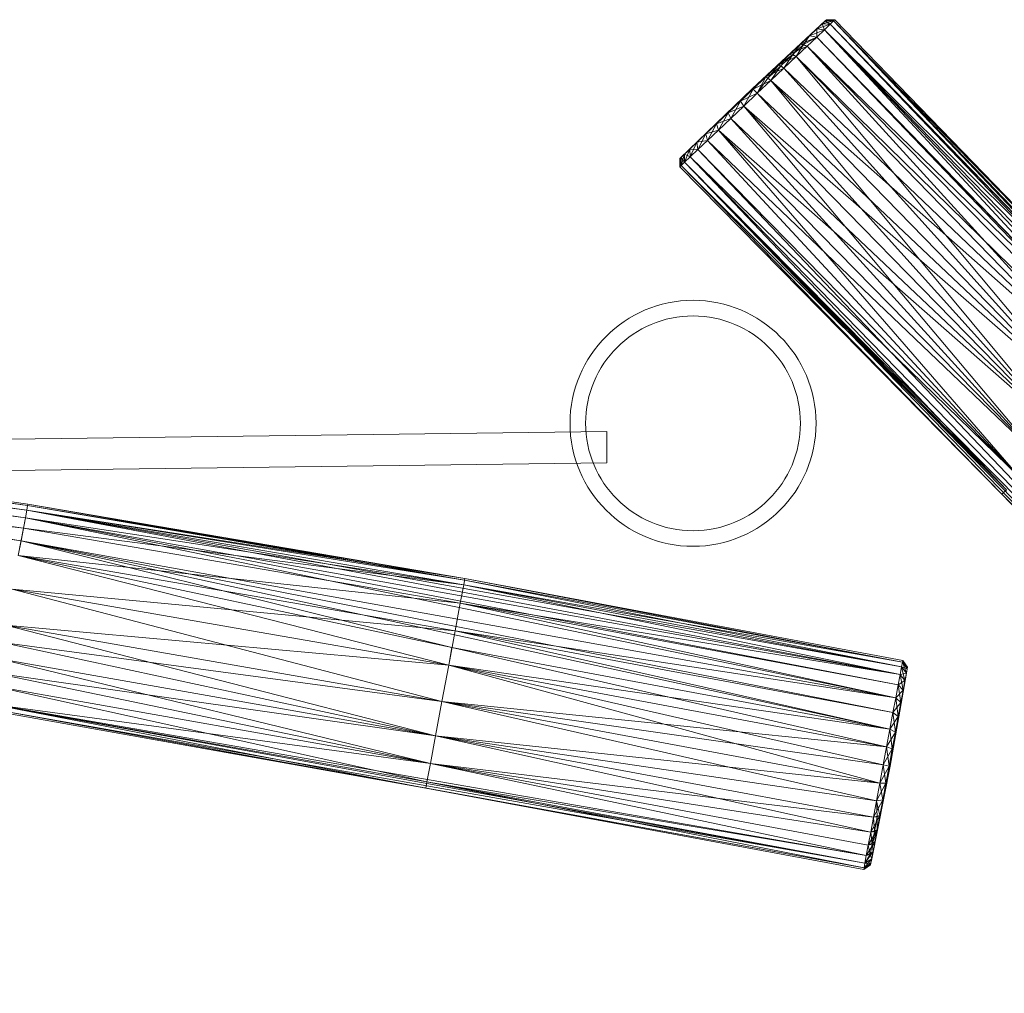
# Model space of a CAD drawing. Units: millimetres. Extents: x -11559 to 8748, y -5126 to 3831.
# Drawn here: x 5104 to 5733, y 1429 to 2050 of the extents above; entities that cross this region are included whole.
import ezdxf

# ---------------------------------------------------------------- set-up
doc = ezdxf.new("R2010")
doc.units = ezdxf.units.MM
for name, pattern in [('K5LT32778', [0]), ('K5LT32779', [0]), ('K5LT32781', [0])]:
    doc.linetypes.add(name, pattern=pattern)
doc.layers.get('0').update_dxf_attribs({"true_color": 0x5890e1})

# ---------------------------------------------------------------- blocks, each defined once
blk = doc.blocks.new('U0')
at = {"color": 121, "linetype": 'K5LT32778', "lineweight": 18, "true_color": 0xa6e5e5}
for p, q in [((4546.2, 1823.59), (5109.35, 1739.89)), ((5109.54, 1740.9), (4546.2, 1823.59)), ((4545.48, 1819.77), (5109.35, 1739.89)), ((5108.8, 1736.93), (4545.48, 1819.77)), ((4545.48, 1819.77), (5109.35, 1739.89)), ((4545.48, 1819.77), (5109.54, 1740.9)), ((4545.48, 1819.77), (5108.8, 1736.93)), ((5107.89, 1732.08), (4544.61, 1815.09)), ((5108.8, 1736.93), (4544.61, 1815.09)), ((4543.42, 1808.76), (5106.66, 1725.51)), ((4543.42, 1808.76), (5107.89, 1732.08)), ((5108.8, 1736.93), (4543.42, 1808.76)), ((5107.89, 1732.08), (4543.42, 1808.76)), ((4543.42, 1808.76), (5105.15, 1717.39)), ((5106.66, 1725.51), (4541.96, 1800.95)), ((5105.15, 1717.39), (4541.96, 1800.95)), ((4540.26, 1791.91), (5106.66, 1725.51)), ((5109.54, 1740.9), (5109.35, 1739.89)), ((5109.54, 1740.9), (5109.35, 1739.89)), ((5109.54, 1740.9), (5388.36, 1693.33)), ((5109.54, 1740.9), (5388.17, 1692.31)), ((5107.89, 1732.08), (5108.8, 1736.93)), ((5108.8, 1736.93), (5107.89, 1732.08)), ((5108.8, 1736.93), (5109.35, 1739.89)), ((5109.35, 1739.89), (5108.8, 1736.93)), ((5108.8, 1736.93), (5388.17, 1692.31)), ((5667.02, 1637.11), (5108.8, 1736.93)), ((5108.8, 1736.93), (5388.36, 1693.33)), ((5108.8, 1736.93), (5387.61, 1689.3)), ((5108.8, 1736.93), (5666.11, 1632.2)), ((5388.36, 1693.33), (5109.35, 1739.89)), ((5109.35, 1739.89), (5388.17, 1692.31)), ((5107.89, 1732.08), (5105.15, 1717.39)), ((5106.66, 1725.51), (5107.89, 1732.08)), ((5107.89, 1732.08), (5663.33, 1617.31)), ((5107.89, 1732.08), (5666.11, 1632.2)), ((5664.87, 1625.54), (5107.89, 1732.08)), ((5387.61, 1689.3), (5107.89, 1732.08)), ((5103.39, 1708), (5106.66, 1725.51)), ((5106.66, 1725.51), (5385.44, 1677.69)), ((5387.61, 1689.3), (5106.66, 1725.51)), ((5103.39, 1708), (5105.15, 1717.39)), ((5663.33, 1617.31), (5105.15, 1717.39)), ((5661.56, 1607.79), (5105.15, 1717.39)), ((5105.15, 1717.39), (5380.15, 1649.34)), ((5105.15, 1717.39), (5659.59, 1597.24)), ((5103.39, 1708), (5378.05, 1638.09)), ((5103.39, 1708), (5385.44, 1677.69)), ((5103.39, 1708), (5382.12, 1659.91)), ((5103.39, 1708), (5380.15, 1649.34)), ((5387.61, 1689.3), (5388.36, 1693.33)), ((5388.36, 1693.33), (5388.17, 1692.31)), ((5667.02, 1637.11), (5388.17, 1692.31)), ((5667.58, 1640.11), (5388.17, 1692.31)), ((5388.36, 1693.33), (5667.58, 1640.11)), ((5667.77, 1641.13), (5388.36, 1693.33)), ((5388.36, 1693.33), (5667.58, 1640.11)), ((5099.38, 1686.53), (5378.05, 1638.09)), ((5099.38, 1686.53), (5378.05, 1638.09)), ((5382.12, 1659.91), (5099.38, 1686.53)), ((5099.38, 1686.53), (5373.72, 1614.87)), ((5387.61, 1689.3), (5385.44, 1677.69)), ((5387.61, 1689.3), (5666.11, 1632.2)), ((5667.02, 1637.11), (5387.61, 1689.3)), ((5387.61, 1689.3), (5667.58, 1640.11)), ((5382.12, 1659.91), (5385.44, 1677.69)), ((5385.44, 1677.69), (5663.33, 1617.31)), ((5664.87, 1625.54), (5385.44, 1677.69)), ((5385.44, 1677.69), (5666.11, 1632.2)), ((5095.11, 1663.69), (5378.05, 1638.09)), ((5095.11, 1663.69), (5373.72, 1614.87)), ((5095.11, 1663.69), (5369.64, 1593.05)), ((5095.11, 1663.69), (5373.72, 1614.87)), ((5382.12, 1659.91), (5378.05, 1638.09)), ((5382.12, 1659.91), (5659.59, 1597.24)), ((5661.56, 1607.79), (5382.12, 1659.91)), ((5382.12, 1659.91), (5663.33, 1617.31)), ((5373.72, 1614.87), (5093.04, 1652.61)), ((5369.64, 1593.05), (5093.04, 1652.61)), ((5369.64, 1593.05), (5093.04, 1652.61)), ((5378.05, 1638.09), (5380.15, 1649.34)), ((5659.59, 1597.24), (5380.15, 1649.34)), ((5657.49, 1586), (5380.15, 1649.34)), ((5091.1, 1642.22), (5369.64, 1593.05)), ((5091.1, 1642.22), (5369.64, 1593.05)), ((5091.1, 1642.22), (5366.33, 1575.27)), ((5667.02, 1637.11), (5667.58, 1640.11)), ((5667.02, 1637.11), (5667.58, 1640.11)), ((5667.77, 1641.13), (5667.58, 1640.11)), ((5667.77, 1641.13), (5667.58, 1640.11)), ((5670.62, 1635.77), (5667.58, 1640.11)), ((5670.1, 1632.96), (5667.58, 1640.11)), ((5670.62, 1635.77), (5667.58, 1640.11)), ((5670.8, 1636.72), (5667.58, 1640.11)), ((5670.8, 1636.72), (5667.77, 1641.13)), ((5670.62, 1635.77), (5667.77, 1641.13)), ((5378.05, 1638.09), (5373.72, 1614.87)), ((5373.72, 1614.87), (5378.05, 1638.09)), ((5378.05, 1638.09), (5659.59, 1597.24)), ((5653.17, 1562.8), (5378.05, 1638.09)), ((5378.05, 1638.09), (5655.33, 1574.4)), ((5657.49, 1586), (5378.05, 1638.09)), ((5657.49, 1586), (5378.05, 1638.09)), ((5670.8, 1636.72), (5659.67, 1573.59)), ((5670.62, 1635.77), (5659.67, 1573.59)), ((5670.62, 1635.77), (5659.67, 1573.59)), ((5667.02, 1637.11), (5666.11, 1632.2)), ((5667.02, 1637.11), (5666.11, 1632.2)), ((5670.1, 1632.96), (5667.02, 1637.11)), ((5669.24, 1628.35), (5667.02, 1637.11)), ((5670.1, 1632.96), (5667.02, 1637.11)), ((5670.62, 1635.77), (5667.02, 1637.11)), ((5670.62, 1635.77), (5670.1, 1632.96)), ((5670.62, 1635.77), (5670.1, 1632.96)), ((5670.62, 1635.77), (5670.8, 1636.72)), ((5670.62, 1635.77), (5670.8, 1636.72)), ((5369.64, 1593.05), (5089.34, 1632.83)), ((5366.33, 1575.27), (5089.34, 1632.83)), ((5670.1, 1632.96), (5659.67, 1573.59)), ((5670.1, 1632.96), (5659.67, 1573.59)), ((5669.24, 1628.35), (5659.67, 1573.59)), ((5669.24, 1628.35), (5659.67, 1573.59)), ((5664.87, 1625.54), (5666.11, 1632.2)), ((5664.87, 1625.54), (5666.11, 1632.2)), ((5669.24, 1628.35), (5664.87, 1625.54)), ((5670.1, 1632.96), (5666.11, 1632.2)), ((5669.24, 1628.35), (5666.11, 1632.2)), ((5668.07, 1622.09), (5666.11, 1632.2)), ((5669.24, 1628.35), (5666.11, 1632.2)), ((5669.24, 1628.35), (5668.07, 1622.09)), ((5669.24, 1628.35), (5668.07, 1622.09)), ((5669.24, 1628.35), (5670.1, 1632.96)), ((5669.24, 1628.35), (5670.1, 1632.96)), ((5087.82, 1624.71), (5366.33, 1575.27)), ((5087.82, 1624.71), (5364.16, 1563.66)), ((5087.82, 1624.71), (5366.33, 1575.27)), ((5668.07, 1622.09), (5659.67, 1573.59)), ((5668.07, 1622.09), (5659.67, 1573.59)), ((5664.87, 1625.54), (5663.33, 1617.31)), ((5664.87, 1625.54), (5663.33, 1617.31)), ((5668.07, 1622.09), (5663.33, 1617.31)), ((5668.07, 1622.09), (5664.87, 1625.54)), ((5666.63, 1614.33), (5664.87, 1625.54)), ((5668.07, 1622.09), (5664.87, 1625.54)), ((5666.63, 1614.33), (5668.07, 1622.09)), ((5666.63, 1614.33), (5668.07, 1622.09)), ((5373.72, 1614.87), (5369.64, 1593.05)), ((5369.64, 1593.05), (5373.72, 1614.87)), ((5653.17, 1562.8), (5373.72, 1614.87)), ((5653.17, 1562.8), (5373.72, 1614.87)), ((5373.72, 1614.87), (5655.33, 1574.4)), ((5373.72, 1614.87), (5657.49, 1586)), ((5373.72, 1614.87), (5651.07, 1551.56)), ((5661.56, 1607.79), (5663.33, 1617.31)), ((5661.56, 1607.79), (5663.33, 1617.31)), ((5666.63, 1614.33), (5663.33, 1617.31)), ((5664.95, 1605.34), (5663.33, 1617.31)), ((5666.63, 1614.33), (5663.33, 1617.31)), ((5084.95, 1609.32), (5363.41, 1559.63)), ((5363.41, 1559.63), (5085.13, 1610.33)), ((5643.08, 1508.69), (5085.13, 1610.33)), ((5643.64, 1511.69), (5085.13, 1610.33)), ((5085.69, 1613.29), (5363.41, 1559.63)), ((5085.69, 1613.29), (5644.56, 1516.61)), ((5085.69, 1613.29), (5366.33, 1575.27)), ((5643.64, 1511.69), (5085.69, 1613.29)), ((5085.69, 1613.29), (5364.16, 1563.66)), ((5666.63, 1614.33), (5659.67, 1573.59)), ((5666.63, 1614.33), (5659.67, 1573.59)), ((5666.63, 1614.33), (5661.56, 1607.79)), ((5666.63, 1614.33), (5664.95, 1605.34)), ((5666.63, 1614.33), (5664.95, 1605.34)), ((5661.56, 1607.79), (5659.59, 1597.24)), ((5661.56, 1607.79), (5659.59, 1597.24)), ((5664.95, 1605.34), (5659.59, 1597.24)), ((5664.95, 1605.34), (5659.67, 1573.59)), ((5664.95, 1605.34), (5659.67, 1573.59)), ((5664.95, 1605.34), (5661.56, 1607.79)), ((5663.09, 1595.36), (5661.56, 1607.79)), ((5664.95, 1605.34), (5661.56, 1607.79)), ((5663.09, 1595.36), (5664.95, 1605.34)), ((5663.09, 1595.36), (5664.95, 1605.34)), ((5657.49, 1586), (5659.59, 1597.24)), ((5657.49, 1586), (5659.59, 1597.24)), ((5663.09, 1595.36), (5659.59, 1597.24)), ((5661.1, 1584.7), (5659.59, 1597.24)), ((5663.09, 1595.36), (5659.59, 1597.24)), ((5369.64, 1593.05), (5366.33, 1575.27)), ((5366.33, 1575.27), (5369.64, 1593.05)), ((5649.11, 1541.01), (5369.64, 1593.05)), ((5369.64, 1593.05), (5647.33, 1531.49)), ((5369.64, 1593.05), (5651.07, 1551.56)), ((5649.11, 1541.01), (5369.64, 1593.05)), ((5653.17, 1562.8), (5369.64, 1593.05)), ((5369.64, 1593.05), (5651.07, 1551.56)), ((5663.09, 1595.36), (5657.49, 1586)), ((5663.09, 1595.36), (5659.67, 1573.59)), ((5663.09, 1595.36), (5659.67, 1573.59)), ((5663.09, 1595.36), (5661.1, 1584.7)), ((5663.09, 1595.36), (5661.1, 1584.7)), ((5657.49, 1586), (5655.33, 1574.4)), ((5657.49, 1586), (5655.33, 1574.4)), ((5661.1, 1584.7), (5655.33, 1574.4)), ((5661.1, 1584.7), (5657.49, 1586)), ((5659.05, 1573.71), (5657.49, 1586)), ((5661.1, 1584.7), (5657.49, 1586)), ((5659.05, 1573.71), (5661.1, 1584.7)), ((5659.05, 1573.71), (5661.1, 1584.7)), ((5661.1, 1584.7), (5659.67, 1573.59)), ((5661.1, 1584.7), (5659.67, 1573.59)), ((5366.33, 1575.27), (5364.16, 1563.66)), ((5649.11, 1541.01), (5366.33, 1575.27)), ((5366.33, 1575.27), (5647.33, 1531.49)), ((5644.56, 1516.61), (5366.33, 1575.27)), ((5366.33, 1575.27), (5647.33, 1531.49)), ((5366.33, 1575.27), (5644.56, 1516.61)), ((5645.8, 1523.26), (5366.33, 1575.27)), ((5645.8, 1523.26), (5366.33, 1575.27)), ((5647.31, 1510.7), (5659.67, 1573.59)), ((5647.49, 1511.65), (5659.67, 1573.59)), ((5647.49, 1511.65), (5659.67, 1573.59)), ((5648.01, 1514.46), (5659.67, 1573.59)), ((5648.01, 1514.46), (5659.67, 1573.59)), ((5648.87, 1519.07), (5659.67, 1573.59)), ((5648.87, 1519.07), (5659.67, 1573.59)), ((5650.04, 1525.33), (5659.67, 1573.59)), ((5651.48, 1533.08), (5659.67, 1573.59)), ((5651.48, 1533.08), (5659.67, 1573.59)), ((5653.16, 1542.08), (5659.67, 1573.59)), ((5653.16, 1542.08), (5659.67, 1573.59)), ((5653.17, 1562.8), (5655.33, 1574.4)), ((5653.17, 1562.8), (5655.33, 1574.4)), ((5659.05, 1573.71), (5653.17, 1562.8)), ((5655.02, 1552.06), (5659.67, 1573.59)), ((5655.02, 1552.06), (5659.67, 1573.59)), ((5659.05, 1573.71), (5655.33, 1574.4)), ((5657, 1562.71), (5655.33, 1574.4)), ((5659.05, 1573.71), (5655.33, 1574.4)), ((5659.05, 1573.71), (5657, 1562.71)), ((5659.05, 1573.71), (5657, 1562.71)), ((5657, 1562.71), (5659.67, 1573.59)), ((5657, 1562.71), (5659.67, 1573.59)), ((5659.05, 1573.71), (5659.67, 1573.59)), ((5659.05, 1573.71), (5659.67, 1573.59)), ((5364.16, 1563.66), (5363.41, 1559.63)), ((5643.08, 1508.69), (5363.41, 1559.63)), ((5643.08, 1508.69), (5363.41, 1559.63)), ((5642.89, 1507.67), (5363.41, 1559.63)), ((5364.16, 1563.66), (5644.56, 1516.61)), ((5643.64, 1511.69), (5364.16, 1563.66)), ((5364.16, 1563.66), (5643.08, 1508.69)), ((5653.17, 1562.8), (5651.07, 1551.56)), ((5653.17, 1562.8), (5651.07, 1551.56)), ((5657, 1562.71), (5651.07, 1551.56)), ((5657, 1562.71), (5653.17, 1562.8)), ((5655.02, 1552.06), (5653.17, 1562.8)), ((5657, 1562.71), (5653.17, 1562.8)), ((5655.02, 1552.06), (5657, 1562.71)), ((5655.02, 1552.06), (5657, 1562.71)), ((5655.02, 1552.06), (5649.11, 1541.01)), ((5655.02, 1552.06), (5651.07, 1551.56)), ((5655.02, 1552.06), (5651.07, 1551.56)), ((5655.02, 1552.06), (5653.16, 1542.08)), ((5655.02, 1552.06), (5653.16, 1542.08)), ((5649.11, 1541.01), (5651.07, 1551.56)), ((5649.11, 1541.01), (5651.07, 1551.56)), ((5651.56, 1541.24), (5651.07, 1551.56)), ((5653.16, 1542.08), (5651.07, 1551.56)), ((5653.16, 1542.08), (5647.33, 1531.49)), ((5649.11, 1541.01), (5647.33, 1531.49)), ((5649.11, 1541.01), (5647.33, 1531.49)), ((5653.16, 1542.08), (5649.11, 1541.01)), ((5651.56, 1541.24), (5649.11, 1541.01)), ((5649.82, 1531.91), (5649.11, 1541.01)), ((5651.56, 1541.24), (5649.82, 1531.91)), ((5651.48, 1533.08), (5653.16, 1542.08)), ((5651.48, 1533.08), (5653.16, 1542.08)), ((5651.56, 1541.24), (5651.48, 1533.08)), ((5651.56, 1541.24), (5653.16, 1542.08)), ((5651.48, 1533.08), (5645.8, 1523.26)), ((5645.8, 1523.26), (5647.33, 1531.49)), ((5645.8, 1523.26), (5647.33, 1531.49)), ((5651.48, 1533.08), (5647.33, 1531.49)), ((5649.82, 1531.91), (5647.33, 1531.49)), ((5648.32, 1523.86), (5647.33, 1531.49)), ((5648.32, 1523.86), (5651.48, 1533.08)), ((5648.32, 1523.86), (5649.82, 1531.91)), ((5648.87, 1519.07), (5651.48, 1533.08)), ((5651.48, 1533.08), (5649.82, 1531.91)), ((5651.48, 1533.08), (5650.04, 1525.33)), ((5650.04, 1525.33), (5644.56, 1516.61)), ((5645.8, 1523.26), (5644.56, 1516.61)), ((5645.8, 1523.26), (5644.56, 1516.61)), ((5650.04, 1525.33), (5645.8, 1523.26)), ((5648.32, 1523.86), (5645.8, 1523.26)), ((5647.11, 1517.35), (5645.8, 1523.26)), ((5648.32, 1523.86), (5647.11, 1517.35)), ((5648.32, 1523.86), (5648.87, 1519.07)), ((5648.87, 1519.07), (5650.04, 1525.33)), ((5648.01, 1514.46), (5643.08, 1508.69)), ((5648.87, 1519.07), (5643.64, 1511.69)), ((5647.11, 1517.35), (5643.64, 1511.69)), ((5643.64, 1511.69), (5644.56, 1516.61)), ((5643.64, 1511.69), (5644.56, 1516.61)), ((5648.01, 1514.46), (5643.64, 1511.69)), ((5648.01, 1514.46), (5643.64, 1511.69)), ((5648.87, 1519.07), (5644.56, 1516.61)), ((5647.11, 1517.35), (5644.56, 1516.61)), ((5648.87, 1519.07), (5647.11, 1517.35)), ((5648.01, 1514.46), (5647.11, 1517.35)), ((5647.49, 1511.65), (5648.01, 1514.46)), ((5647.49, 1511.65), (5648.01, 1514.46)), ((5648.87, 1519.07), (5648.01, 1514.46)), ((5648.87, 1519.07), (5648.01, 1514.46)), ((5647.49, 1511.65), (5642.89, 1507.67)), ((5647.31, 1510.7), (5642.89, 1507.67)), ((5642.89, 1507.67), (5643.08, 1508.69)), ((5642.89, 1507.67), (5643.08, 1508.69)), ((5643.64, 1511.69), (5643.08, 1508.69)), ((5643.64, 1511.69), (5643.08, 1508.69)), ((5647.49, 1511.65), (5643.08, 1508.69)), ((5647.49, 1511.65), (5643.08, 1508.69)), ((5647.31, 1510.7), (5643.08, 1508.69)), ((5647.49, 1511.65), (5643.64, 1511.69)), ((5647.49, 1511.65), (5647.31, 1510.7)), ((5647.49, 1511.65), (5647.31, 1510.7))]:
    blk.add_line(p, q, dxfattribs=at)
blk = doc.blocks.new('U6')
at = {"color": 121, "linetype": 'K5LT32778', "lineweight": 18, "true_color": 0xa6e5e5}
for p, q in [((5619.08, 2050.05), (5571.92, 2006.24)), ((5618.38, 2049.38), (5571.92, 2006.24)), ((5618.38, 2049.38), (5571.92, 2006.24)), ((5618.38, 2049.38), (5616.3, 2047.41)), ((5618.38, 2049.38), (5616.3, 2047.41)), ((5616.3, 2047.41), (5623.71, 2049.22)), ((5618.38, 2049.38), (5619.08, 2050.05)), ((5618.38, 2049.38), (5619.08, 2050.05)), ((5618.38, 2049.38), (5624.46, 2049.93)), ((5618.38, 2049.38), (5621.48, 2047.11)), ((5618.38, 2049.38), (5623.71, 2049.22)), ((5618.38, 2049.38), (5623.71, 2049.22)), ((5619.08, 2050.05), (5623.71, 2049.22)), ((5619.08, 2050.05), (5624.46, 2049.93)), ((5621.48, 2047.11), (5623.71, 2049.22)), ((5621.48, 2047.11), (5623.71, 2049.22)), ((5624.46, 2049.93), (5623.71, 2049.22)), ((5624.46, 2049.93), (5623.71, 2049.22)), ((6023.13, 1632.11), (5623.71, 2049.22)), ((5828.51, 1839.39), (5623.71, 2049.22)), ((5825.57, 1836.61), (5623.71, 2049.22)), ((5828.51, 1839.39), (5623.71, 2049.22)), ((5624.46, 2049.93), (5828.51, 1839.39)), ((5616.3, 2047.41), (5571.92, 2006.24)), ((5616.3, 2047.41), (5571.92, 2006.24)), ((5612.88, 2044.17), (5571.92, 2006.24)), ((5612.88, 2044.17), (5571.92, 2006.24)), ((5612.88, 2044.17), (5608.24, 2039.78)), ((5612.88, 2044.17), (5608.24, 2039.78)), ((5608.24, 2039.78), (5617.84, 2043.66)), ((5612.88, 2044.17), (5616.3, 2047.41)), ((5612.88, 2044.17), (5616.3, 2047.41)), ((5612.88, 2044.17), (5621.48, 2047.11)), ((5612.88, 2044.17), (5612.91, 2038.99)), ((5612.88, 2044.17), (5617.84, 2043.66)), ((5612.88, 2044.17), (5617.84, 2043.66)), ((5617.84, 2043.66), (5612.91, 2038.99)), ((5617.84, 2043.66), (5612.91, 2038.99)), ((5616.3, 2047.41), (5621.48, 2047.11)), ((5616.3, 2047.41), (5617.84, 2043.66)), ((5616.3, 2047.41), (5621.48, 2047.11)), ((5621.48, 2047.11), (5617.84, 2043.66)), ((5617.84, 2043.66), (5621.48, 2047.11)), ((5617.84, 2043.66), (5825.57, 1836.61)), ((5617.84, 2043.66), (6204.3, 1428.66)), ((5817.11, 1828.6), (5617.84, 2043.66)), ((5617.84, 2043.66), (6020.99, 1630.08)), ((6023.13, 1632.11), (5621.48, 2047.11)), ((5621.48, 2047.11), (5825.57, 1836.61)), ((6020.99, 1630.08), (5621.48, 2047.11)), ((5608.24, 2039.78), (5571.92, 2006.24)), ((5608.24, 2039.78), (5571.92, 2006.24)), ((5602.49, 2034.33), (5608.24, 2039.78)), ((5602.49, 2034.33), (5608.24, 2039.78)), ((5602.49, 2034.33), (5612.91, 2038.99)), ((5608.24, 2039.78), (5604.53, 2034.31)), ((5604.53, 2034.31), (5612.91, 2038.99)), ((5612.91, 2038.99), (5606.81, 2033.21)), ((5612.91, 2038.99), (5606.81, 2033.21)), ((5608.24, 2039.78), (5612.91, 2038.99)), ((5608.24, 2039.78), (5612.91, 2038.99)), ((5612.91, 2038.99), (6012.73, 1622.28)), ((5612.91, 2038.99), (6204.3, 1428.66)), ((5817.11, 1828.6), (5612.91, 2038.99)), ((5602.49, 2034.33), (5571.92, 2006.24)), ((5602.49, 2034.33), (5571.92, 2006.24)), ((5602.49, 2034.33), (5588.41, 2021)), ((5602.49, 2034.33), (5595.82, 2028.01)), ((5595.82, 2028.01), (5606.81, 2033.21)), ((5597.62, 2027.76), (5602.49, 2034.33)), ((5597.62, 2027.76), (5604.53, 2034.31)), ((5604.53, 2034.31), (5599.75, 2026.52)), ((5599.75, 2026.52), (5606.81, 2033.21)), ((5599.75, 2026.52), (5606.81, 2033.21)), ((5602.49, 2034.33), (5604.53, 2034.31)), ((5602.49, 2034.33), (5606.81, 2033.21)), ((5604.53, 2034.31), (5606.81, 2033.21)), ((5817.11, 1828.6), (5606.81, 2033.21)), ((5804.14, 1816.32), (5606.81, 2033.21)), ((6012.73, 1622.28), (5606.81, 2033.21)), ((5595.82, 2028.01), (5571.92, 2006.24)), ((5588.41, 2021), (5595.82, 2028.01)), ((5597.62, 2027.76), (5588.41, 2021)), ((5588.41, 2021), (5599.75, 2026.52)), ((5597.62, 2027.76), (5589.95, 2020.5)), ((5597.62, 2027.76), (5591.93, 2019.12)), ((5599.75, 2026.52), (5591.93, 2019.12)), ((5599.75, 2026.52), (5591.93, 2019.12)), ((5595.82, 2028.01), (5599.75, 2026.52)), ((5597.62, 2027.76), (5599.75, 2026.52)), ((5599.75, 2026.52), (6012.73, 1622.28)), ((5599.75, 2026.52), (5804.14, 1816.32)), ((5599.75, 2026.52), (5788.23, 1801.27)), ((5599.75, 2026.52), (5804.14, 1816.32)), ((5588.41, 2021), (5571.92, 2006.24)), ((5588.41, 2021), (5571.92, 2006.24)), ((5588.41, 2021), (5580.51, 2013.52)), ((5588.41, 2021), (5580.51, 2013.52)), ((5580.51, 2013.52), (5591.93, 2019.12)), ((5581.78, 2012.76), (5588.41, 2021)), ((5581.78, 2012.76), (5589.95, 2020.5)), ((5589.95, 2020.5), (5583.6, 2011.22)), ((5583.6, 2011.22), (5591.93, 2019.12)), ((5583.6, 2011.22), (5591.93, 2019.12)), ((5588.41, 2021), (5589.95, 2020.5)), ((5588.41, 2021), (5591.93, 2019.12)), ((5589.95, 2020.5), (5591.93, 2019.12)), ((5804.14, 1816.32), (5591.93, 2019.12)), ((5788.23, 1801.27), (5591.93, 2019.12)), ((5580.51, 2013.52), (5571.92, 2006.24)), ((5580.51, 2013.52), (5571.92, 2006.24)), ((5572.36, 2005.79), (5580.51, 2013.52)), ((5572.36, 2005.79), (5580.51, 2013.52)), ((5572.36, 2005.79), (5583.6, 2011.22)), ((5580.51, 2013.52), (5575, 2003.08)), ((5581.78, 2012.76), (5575, 2003.08)), ((5583.6, 2011.22), (5575, 2003.08)), ((5583.6, 2011.22), (5575, 2003.08)), ((5581.78, 2012.76), (5580.51, 2013.52)), ((5580.51, 2013.52), (5583.6, 2011.22)), ((5581.78, 2012.76), (5583.6, 2011.22)), ((5583.6, 2011.22), (5788.23, 1801.27)), ((5583.6, 2011.22), (5804.14, 1816.32)), ((5771.31, 1785.25), (5583.6, 2011.22)), ((5583.6, 2011.22), (5788.23, 1801.27)), ((5525.63, 1961.53), (5571.92, 2006.24)), ((5526.34, 1962.2), (5571.92, 2006.24)), ((5526.34, 1962.2), (5571.92, 2006.24)), ((5528.42, 1964.17), (5571.92, 2006.24)), ((5528.42, 1964.17), (5571.92, 2006.24)), ((5531.84, 1967.41), (5571.92, 2006.24)), ((5531.84, 1967.41), (5571.92, 2006.24)), ((5536.48, 1971.8), (5571.92, 2006.24)), ((5536.48, 1971.8), (5571.92, 2006.24)), ((5542.23, 1977.25), (5571.92, 2006.24)), ((5542.23, 1977.25), (5571.92, 2006.24)), ((5548.9, 1983.57), (5571.92, 2006.24)), ((5548.9, 1983.57), (5571.92, 2006.24)), ((5556.3, 1990.58), (5571.92, 2006.24)), ((5556.3, 1990.58), (5571.92, 2006.24)), ((5564.2, 1998.06), (5571.92, 2006.24)), ((5564.2, 1998.06), (5571.92, 2006.24)), ((5572.36, 2005.79), (5564.2, 1998.06)), ((5572.36, 2005.79), (5564.2, 1998.06)), ((5572.36, 2005.79), (5566.41, 1994.94)), ((5572.36, 2005.79), (5571.92, 2006.24)), ((5572.36, 2005.79), (5571.92, 2006.24)), ((5572.36, 2005.79), (5575, 2003.08)), ((5572.36, 2005.79), (5575, 2003.08)), ((5564.2, 1998.06), (5575, 2003.08)), ((5566.41, 1994.94), (5575, 2003.08)), ((5566.41, 1994.94), (5575, 2003.08)), ((5771.31, 1785.25), (5575, 2003.08)), ((5788.23, 1801.27), (5575, 2003.08)), ((5556.3, 1990.58), (5564.2, 1998.06)), ((5556.3, 1990.58), (5564.2, 1998.06)), ((5556.3, 1990.58), (5566.41, 1994.94)), ((5564.2, 1998.06), (5558.07, 1987.04)), ((5566.41, 1994.94), (5558.07, 1987.04)), ((5566.41, 1994.94), (5558.07, 1987.04)), ((5564.2, 1998.06), (5566.41, 1994.94)), ((5564.2, 1998.06), (5566.41, 1994.94)), ((5566.41, 1994.94), (5771.31, 1785.25)), ((5566.41, 1994.94), (5788.23, 1801.27)), ((5566.41, 1994.94), (5755.4, 1770.2)), ((5566.41, 1994.94), (5771.31, 1785.25)), ((5556.3, 1990.58), (5548.9, 1983.57)), ((5556.3, 1990.58), (5548.9, 1983.57)), ((5548.9, 1983.57), (5558.07, 1987.04)), ((5556.3, 1990.58), (5550.25, 1979.64)), ((5550.25, 1979.64), (5558.07, 1987.04)), ((5550.25, 1979.64), (5558.07, 1987.04)), ((5556.3, 1990.58), (5558.07, 1987.04)), ((5556.3, 1990.58), (5558.07, 1987.04)), ((5755.4, 1770.2), (5558.07, 1987.04)), ((5771.31, 1785.25), (5558.07, 1987.04)), ((5542.23, 1977.25), (5548.9, 1983.57)), ((5542.23, 1977.25), (5548.9, 1983.57)), ((5542.23, 1977.25), (5550.25, 1979.64)), ((5548.9, 1983.57), (5543.2, 1972.95)), ((5550.25, 1979.64), (5543.2, 1972.95)), ((5550.25, 1979.64), (5543.2, 1972.95)), ((5548.9, 1983.57), (5550.25, 1979.64)), ((5548.9, 1983.57), (5550.25, 1979.64)), ((5550.25, 1979.64), (5755.4, 1770.2)), ((5550.25, 1979.64), (5742.43, 1757.92)), ((5550.25, 1979.64), (5755.4, 1770.2)), ((5550.25, 1979.64), (5771.31, 1785.25)), ((5542.23, 1977.25), (5536.48, 1971.8)), ((5542.23, 1977.25), (5536.48, 1971.8)), ((5542.23, 1977.25), (5537.1, 1967.17)), ((5542.23, 1977.25), (5543.2, 1972.95)), ((5542.23, 1977.25), (5543.2, 1972.95)), ((5531.84, 1967.41), (5528.42, 1964.17)), ((5531.84, 1967.41), (5528.42, 1964.17)), ((5531.84, 1967.41), (5528.52, 1959.05)), ((5531.84, 1967.41), (5536.48, 1971.8)), ((5531.84, 1967.41), (5536.48, 1971.8)), ((5531.84, 1967.41), (5532.17, 1962.5)), ((5531.84, 1967.41), (5537.1, 1967.17)), ((5531.84, 1967.41), (5532.17, 1962.5)), ((5536.48, 1971.8), (5532.17, 1962.5)), ((5537.1, 1967.17), (5532.17, 1962.5)), ((5537.1, 1967.17), (5532.17, 1962.5)), ((5536.48, 1971.8), (5543.2, 1972.95)), ((5536.48, 1971.8), (5537.1, 1967.17)), ((5536.48, 1971.8), (5537.1, 1967.17)), ((5537.1, 1967.17), (5543.2, 1972.95)), ((5537.1, 1967.17), (5543.2, 1972.95)), ((5537.1, 1967.17), (5742.43, 1757.92)), ((5537.1, 1967.17), (5742.43, 1757.92)), ((5537.1, 1967.17), (5935.16, 1548.91)), ((5755.4, 1770.2), (5543.2, 1972.95)), ((5742.43, 1757.92), (5543.2, 1972.95)), ((5742.43, 1757.92), (5543.2, 1972.95)), ((5526.34, 1962.2), (5525.54, 1956.23)), ((5525.63, 1961.53), (5525.54, 1956.23)), ((5526.34, 1962.2), (5525.63, 1961.53)), ((5526.34, 1962.2), (5525.63, 1961.53)), ((5525.63, 1961.53), (5526.3, 1956.94)), ((5528.42, 1964.17), (5526.3, 1956.94)), ((5526.34, 1962.2), (5526.3, 1956.94)), ((5526.34, 1962.2), (5526.3, 1956.94)), ((5526.34, 1962.2), (5528.42, 1964.17)), ((5526.34, 1962.2), (5528.42, 1964.17)), ((5526.34, 1962.2), (5528.52, 1959.05)), ((5528.42, 1964.17), (5528.52, 1959.05)), ((5528.42, 1964.17), (5528.52, 1959.05)), ((5528.42, 1964.17), (5532.17, 1962.5)), ((5528.52, 1959.05), (5532.17, 1962.5)), ((5528.52, 1959.05), (5532.17, 1962.5)), ((5733.97, 1749.91), (5532.17, 1962.5)), ((5742.43, 1757.92), (5532.17, 1962.5)), ((5935.16, 1548.91), (5532.17, 1962.5)), ((5525.54, 1956.23), (5526.3, 1956.94)), ((5525.54, 1956.23), (5526.3, 1956.94)), ((5525.54, 1956.23), (5731.03, 1747.13)), ((5528.52, 1959.05), (5526.3, 1956.94)), ((5528.52, 1959.05), (5526.3, 1956.94)), ((5526.3, 1956.94), (5731.03, 1747.13)), ((5733.97, 1749.91), (5526.3, 1956.94)), ((5929.51, 1543.57), (5526.3, 1956.94)), ((5526.3, 1956.94), (5731.03, 1747.13)), ((5929.51, 1543.57), (5528.52, 1959.05)), ((5528.52, 1959.05), (5931.65, 1545.6)), ((5528.52, 1959.05), (5733.97, 1749.91)), ((5528.52, 1959.05), (5935.16, 1548.91)), ((5733.97, 1749.91), (5731.03, 1747.13)), ((5731.03, 1747.13), (5928.78, 1542.89)), ((5931.65, 1545.6), (5731.03, 1747.13)), ((5929.51, 1543.57), (5731.03, 1747.13))]:
    blk.add_line(p, q, dxfattribs=at)
blk = doc.blocks.new('U70')
at = {"color": 121, "linetype": 'K5LT32781', "lineweight": 18, "true_color": 0x99e4d6}
blk.add_lwpolyline([(5612.47, 1792.45), (5612.37, 1796.48), (5612.06, 1800.47), (5611.56, 1804.39), (5610.87, 1808.26), (5610, 1812.05), (5608.94, 1815.78), (5607.7, 1819.42), (5606.3, 1822.99), (5604.72, 1826.46), (5602.99, 1829.85), (5601.1, 1833.13), (5599.05, 1836.32), (5596.86, 1839.4), (5594.53, 1842.36), (5592.06, 1845.21), (5589.46, 1847.94), (5586.74, 1850.54), (5583.89, 1853.01), (5580.92, 1855.34), (5577.84, 1857.53), (5574.66, 1859.57), (5571.37, 1861.46), (5567.99, 1863.2), (5564.51, 1864.77), (5560.95, 1866.18), (5557.3, 1867.41), (5553.58, 1868.47), (5549.78, 1869.35), (5545.92, 1870.04), (5541.99, 1870.54), (5538.01, 1870.84), (5533.97, 1870.94), (5529.94, 1870.84), (5525.95, 1870.54), (5522.03, 1870.04), (5518.16, 1869.35), (5514.37, 1868.47), (5510.65, 1867.41), (5507, 1866.18), (5503.44, 1864.77), (5499.96, 1863.2), (5496.57, 1861.46), (5493.29, 1859.57), (5490.1, 1857.53), (5487.02, 1855.34), (5484.06, 1853.01), (5481.21, 1850.54), (5478.48, 1847.94), (5475.88, 1845.21), (5473.41, 1842.36), (5471.08, 1839.4), (5468.89, 1836.32), (5466.85, 1833.13), (5464.96, 1829.85), (5463.22, 1826.46), (5461.65, 1822.99), (5460.24, 1819.42), (5459.01, 1815.78), (5457.95, 1812.05), (5457.07, 1808.26), (5456.38, 1804.39), (5455.88, 1800.47), (5455.58, 1796.48), (5455.48, 1792.45), (5455.58, 1788.41), (5455.88, 1784.43), (5456.38, 1780.5), (5457.07, 1776.64), (5457.95, 1772.84), (5459.01, 1769.12), (5460.24, 1765.47), (5461.65, 1761.91), (5463.22, 1758.43), (5464.96, 1755.05), (5466.85, 1751.76), (5468.89, 1748.58), (5471.08, 1745.5), (5473.41, 1742.53), (5475.88, 1739.68), (5478.48, 1736.96), (5481.21, 1734.36), (5484.06, 1731.89), (5487.02, 1729.56), (5490.1, 1727.37), (5493.29, 1725.32), (5496.57, 1723.43), (5499.96, 1721.7), (5503.44, 1720.12), (5507, 1718.72), (5510.65, 1717.48), (5514.37, 1716.42), (5518.16, 1715.55), (5522.03, 1714.86), (5525.95, 1714.36), (5529.94, 1714.05), (5533.97, 1713.95), (5538.01, 1714.05), (5541.99, 1714.36), (5545.92, 1714.86), (5549.78, 1715.55), (5553.58, 1716.42), (5557.3, 1717.48), (5560.95, 1718.72), (5564.51, 1720.12), (5567.99, 1721.7), (5571.37, 1723.43), (5574.66, 1725.32), (5577.84, 1727.37), (5580.92, 1729.56), (5583.89, 1731.89), (5586.74, 1734.36), (5589.46, 1736.96), (5592.06, 1739.68), (5594.53, 1742.53), (5596.86, 1745.5), (5599.05, 1748.58), (5601.1, 1751.76), (5602.99, 1755.05), (5604.72, 1758.43), (5606.3, 1761.91), (5607.7, 1765.47), (5608.94, 1769.12), (5610, 1772.84), (5610.87, 1776.64), (5611.56, 1780.5), (5612.06, 1784.43), (5612.37, 1788.41)], close=True, dxfattribs=at)
blk = doc.blocks.new('U71')
at = {"color": 121, "linetype": 'K5LT32781', "lineweight": 18, "true_color": 0x99e4d6}
blk.add_lwpolyline([(5602.52, 1792.45), (5602.43, 1795.97), (5602.17, 1799.45), (5601.73, 1802.88), (5601.13, 1806.25), (5600.36, 1809.57), (5599.44, 1812.82), (5598.36, 1816), (5597.13, 1819.12), (5595.76, 1822.15), (5594.24, 1825.11), (5592.59, 1827.98), (5590.81, 1830.76), (5588.89, 1833.45), (5586.86, 1836.04), (5584.7, 1838.52), (5582.43, 1840.91), (5580.05, 1843.18), (5577.56, 1845.33), (5574.97, 1847.37), (5572.28, 1849.28), (5569.5, 1851.06), (5566.63, 1852.72), (5563.68, 1854.23), (5560.64, 1855.6), (5557.53, 1856.83), (5554.34, 1857.91), (5551.09, 1858.84), (5547.78, 1859.6), (5544.4, 1860.21), (5540.98, 1860.64), (5537.5, 1860.91), (5533.97, 1861), (5530.45, 1860.91), (5526.97, 1860.64), (5523.54, 1860.21), (5520.17, 1859.6), (5516.85, 1858.84), (5513.6, 1857.91), (5510.42, 1856.83), (5507.31, 1855.6), (5504.27, 1854.23), (5501.31, 1852.72), (5498.44, 1851.06), (5495.66, 1849.28), (5492.97, 1847.37), (5490.38, 1845.33), (5487.9, 1843.18), (5485.51, 1840.91), (5483.24, 1838.52), (5481.09, 1836.04), (5479.05, 1833.45), (5477.14, 1830.76), (5475.36, 1827.98), (5473.7, 1825.11), (5472.19, 1822.15), (5470.82, 1819.12), (5469.59, 1816), (5468.51, 1812.82), (5467.58, 1809.57), (5466.82, 1806.25), (5466.21, 1802.88), (5465.78, 1799.45), (5465.51, 1795.97), (5465.42, 1792.45), (5465.51, 1788.92), (5465.78, 1785.44), (5466.21, 1782.02), (5466.82, 1778.64), (5467.58, 1775.33), (5468.51, 1772.08), (5469.59, 1768.89), (5470.82, 1765.78), (5472.19, 1762.74), (5473.7, 1759.79), (5475.36, 1756.92), (5477.14, 1754.14), (5479.05, 1751.45), (5481.09, 1748.86), (5483.24, 1746.37), (5485.51, 1743.99), (5487.9, 1741.72), (5490.38, 1739.56), (5492.97, 1737.53), (5495.66, 1735.61), (5498.44, 1733.83), (5501.31, 1732.18), (5504.27, 1730.66), (5507.31, 1729.29), (5510.42, 1728.06), (5513.6, 1726.98), (5516.85, 1726.06), (5520.17, 1725.29), (5523.54, 1724.69), (5526.97, 1724.25), (5530.45, 1723.99), (5533.97, 1723.9), (5537.5, 1723.99), (5540.98, 1724.25), (5544.4, 1724.69), (5547.78, 1725.29), (5551.09, 1726.06), (5554.34, 1726.98), (5557.53, 1728.06), (5560.64, 1729.29), (5563.68, 1730.66), (5566.63, 1732.18), (5569.5, 1733.83), (5572.28, 1735.61), (5574.97, 1737.53), (5577.56, 1739.56), (5580.05, 1741.72), (5582.43, 1743.99), (5584.7, 1746.37), (5586.86, 1748.86), (5588.89, 1751.45), (5590.81, 1754.14), (5592.59, 1756.92), (5594.24, 1759.79), (5595.76, 1762.74), (5597.13, 1765.78), (5598.36, 1768.89), (5599.44, 1772.08), (5600.36, 1775.33), (5601.13, 1778.64), (5601.73, 1782.02), (5602.17, 1785.44), (5602.43, 1788.92)], close=True, dxfattribs=at)
blk = doc.blocks.new('U93')
at = {"color": 121, "linetype": 'K5LT32779', "lineweight": 18, "true_color": 0xa6e5e5}
blk.add_lwpolyline([(5478.9, 1787.16), (3655.08, 1763.75), (3655.08, 1743.75), (5478.9, 1767.16)], close=True, dxfattribs=at)

msp = doc.modelspace()

# ---------------------------------------------------------------- block references
for name in ['U6', 'U0', 'U70', 'U71', 'U93']:
    msp.add_blockref(name, (0, 0))

doc.saveas('drawing.dxf')
